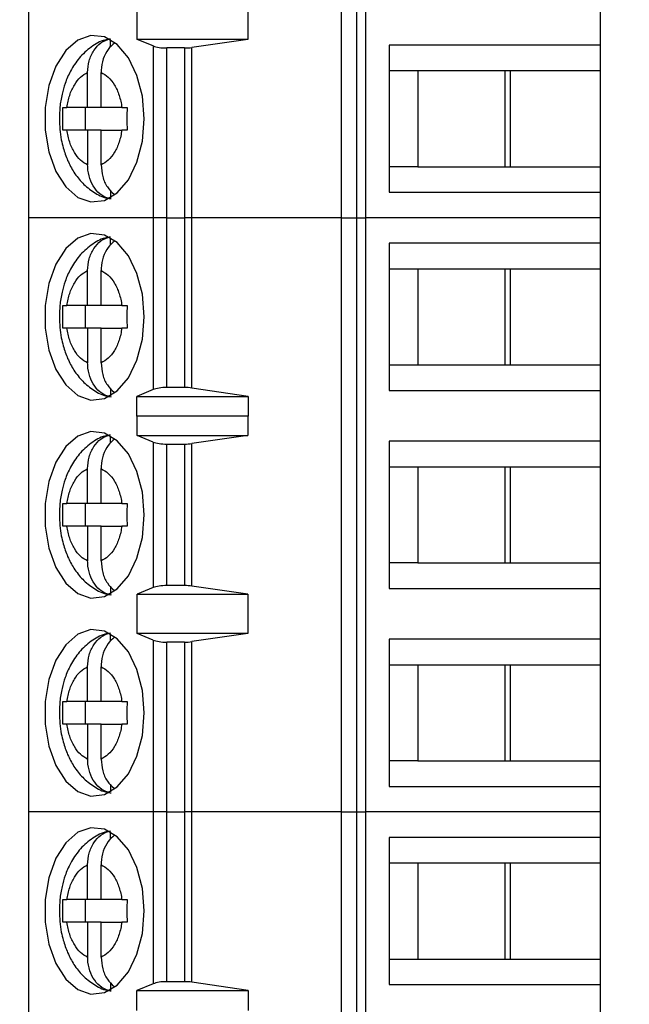
# Model space of a CAD drawing. Units: inches. Extents: x 0.1 to 16.9, y 0.1 to 10.9.
# Drawn here: x 12.4 to 12.9, y 6.6 to 7.5 of the extents above; entities that cross this region are included whole.
import ezdxf

# ---------------------------------------------------------------- set-up
doc = ezdxf.new("R2010")
doc.units = ezdxf.units.IN
doc.header["$MEASUREMENT"] = 0
doc.styles.add('SLDTEXTSTYLE0', font='TXT', dxfattribs={"width": 0.75})
doc.dimstyles.new('SLDDIMSTYLE2', dxfattribs={"dimtxt": 0.137795, "dimasz": 0.13, "dimexe": 0, "dimexo": 0.0625, "dimgap": 0.034449, "dimtad": 0, "dimtih": 1, "dimtoh": 1, "dimlfac": 0.8, "dimrnd": 1e-09, "dimzin": 4, "dimdsep": 46, "dimtxsty": 'SLDTEXTSTYLE0', "dimsah": 1, "dimcen": 0.09, "dimadec": 0, "dimazin": 1, "dimtfac": 1, "dimtofl": 0, "dimtmove": 0, "dimatfit": 3, "dimfxl": 0, "dimfrac": 2, "dimtolj": 1, "dimtzin": 12, "dimarcsym": 0})

# ---------------------------------------------------------------- blocks, each defined once
blk = doc.blocks.new('_D_3')
at = {"color": 7, "linetype": 'Continuous', "lineweight": 18}
for p, q in [((12.26992, 8.81316), (13.43549, 8.81316)), ((13.39612, 8.81316), (13.39612, 6.9972)), ((13.39612, 5.06316), (13.39612, 6.77845)), ((12.26992, 5.06316), (13.43549, 5.06316))]:
    blk.add_line(p, q, dxfattribs=at)
for points in [[(13.39612, 8.81316), (13.37612, 8.68316), (13.41612, 8.68316)], [(13.39612, 5.06316), (13.41612, 5.19316), (13.37612, 5.19316)]]:
    blk.add_solid(points, dxfattribs=at)
at = {"color": 7, "linetype": 'Continuous', "lineweight": 18, "insert": (13.21794, 6.95608), "char_height": 0.137795, "attachment_point": 1, "style": 'SLDTEXTSTYLE0'}
blk.add_mtext('3.00', dxfattribs=at)

msp = doc.modelspace()

# ---------------------------------------------------------------- linework, layer by layer
at = {"color": 7, "linetype": 'Continuous', "lineweight": 25}
for p, q in [((12.35798, 7.84416), (12.35798, 7.32743)), ((12.62995, 7.84416), (12.62995, 7.32743)), ((12.64328, 7.84416), (12.64328, 7.32743)), ((12.65121, 7.32743), (12.65121, 7.84416)), ((12.85503, 7.52182), (12.85503, 7.47753)), ((12.45238, 7.48245), (12.45238, 7.5169)), ((12.54866, 7.5169), (12.54866, 7.48245)), ((12.42911, 7.47577), (12.42911, 7.48231)), ((12.46625, 7.47685), (12.45238, 7.48245)), ((12.54866, 7.48245), (12.45238, 7.48245)), ((12.46625, 7.47685), (12.46625, 7.32743)), ((12.54866, 7.48245), (12.50002, 7.4755)), ((12.50002, 7.32743), (12.50002, 7.4755)), ((12.85503, 7.47753), (12.67161, 7.47753)), ((12.67161, 7.47753), (12.67161, 7.34957)), ((12.85503, 7.47753), (12.85503, 7.45538)), ((12.49367, 7.47507), (12.4781, 7.47507)), ((12.4781, 7.32743), (12.4781, 7.47507)), ((12.49367, 7.47507), (12.49367, 7.32743)), ((12.40937, 7.42339), (12.40937, 7.4537)), ((12.42111, 7.42339), (12.42111, 7.4537)), ((12.67161, 7.45538), (12.69659, 7.45538)), ((12.69659, 7.45538), (12.77722, 7.45538)), ((12.69659, 7.45538), (12.69659, 7.37172)), ((12.77256, 7.37172), (12.77256, 7.45538)), ((12.77722, 7.45538), (12.85503, 7.45538)), ((12.77722, 7.37172), (12.77722, 7.45538)), ((12.85503, 7.45538), (12.85503, 7.37172)), ((12.38791, 7.42339), (12.39128, 7.42339)), ((12.40937, 7.42339), (12.39128, 7.42339)), ((12.40709, 7.42339), (12.40709, 7.40371)), ((12.42111, 7.42339), (12.40937, 7.42339)), ((12.43919, 7.42339), (12.42111, 7.42339)), ((12.43919, 7.42339), (12.4437, 7.42339)), ((12.39128, 7.40371), (12.38791, 7.40371)), ((12.40937, 7.40371), (12.39128, 7.40371)), ((12.40937, 7.40371), (12.40937, 7.3734)), ((12.42111, 7.40371), (12.40937, 7.40371)), ((12.42111, 7.3734), (12.42111, 7.40371)), ((12.42111, 7.40371), (12.43919, 7.40371)), ((12.4437, 7.40371), (12.43919, 7.40371)), ((12.69659, 7.37172), (12.67161, 7.37172)), ((12.69659, 7.37172), (12.77722, 7.37172)), ((12.77722, 7.37172), (12.85503, 7.37172)), ((12.85503, 7.37172), (12.85503, 7.34957)), ((12.42911, 7.35143), (12.42911, 7.34479)), ((12.67161, 7.34957), (12.85503, 7.34957)), ((12.85503, 7.34957), (12.85503, 7.32743)), ((12.35798, 7.32743), (12.35798, 6.8107)), ((12.46625, 7.32743), (12.35798, 7.32743)), ((12.46625, 7.32743), (12.46625, 7.17793)), ((12.4781, 7.32743), (12.46625, 7.32743)), ((12.4781, 7.17979), (12.4781, 7.32743)), ((12.4781, 7.32743), (12.49367, 7.32743)), ((12.49367, 7.32743), (12.49367, 7.17979)), ((12.50002, 7.32743), (12.49367, 7.32743)), ((12.50002, 7.17934), (12.50002, 7.32743)), ((12.62995, 7.32743), (12.50002, 7.32743)), ((12.62995, 7.32743), (12.62995, 6.8107)), ((12.62995, 7.32743), (12.64328, 7.32743)), ((12.64328, 7.32743), (12.64328, 6.8107)), ((12.64328, 7.32743), (12.65121, 7.32743)), ((12.65121, 6.8107), (12.65121, 7.32743)), ((12.85503, 7.32743), (12.65121, 7.32743)), ((12.85503, 7.32743), (12.85503, 7.30528)), ((12.42911, 7.30352), (12.42911, 7.31007)), ((12.67161, 7.30528), (12.67161, 7.17733)), ((12.85503, 7.30528), (12.67161, 7.30528)), ((12.85503, 7.30528), (12.85503, 7.28314)), ((12.40937, 7.25115), (12.40937, 7.28146)), ((12.42111, 7.25115), (12.42111, 7.28146)), ((12.67161, 7.28314), (12.69659, 7.28314)), ((12.69659, 7.28314), (12.77722, 7.28314)), ((12.69659, 7.28314), (12.69659, 7.19947)), ((12.77256, 7.19947), (12.77256, 7.28314)), ((12.77722, 7.28314), (12.85503, 7.28314)), ((12.77722, 7.19947), (12.77722, 7.28314)), ((12.85503, 7.28314), (12.85503, 7.19947)), ((12.38791, 7.25115), (12.39128, 7.25115)), ((12.40937, 7.25115), (12.39128, 7.25115)), ((12.40709, 7.25115), (12.40709, 7.23146)), ((12.42111, 7.25115), (12.40937, 7.25115)), ((12.43919, 7.25115), (12.42111, 7.25115)), ((12.43919, 7.25115), (12.4437, 7.25115)), ((12.39128, 7.23146), (12.38791, 7.23146)), ((12.40937, 7.23146), (12.39128, 7.23146)), ((12.40937, 7.23146), (12.40937, 7.20116)), ((12.42111, 7.23146), (12.40937, 7.23146)), ((12.42111, 7.20116), (12.42111, 7.23146)), ((12.42111, 7.23146), (12.43919, 7.23146)), ((12.4437, 7.23146), (12.43919, 7.23146)), ((12.67161, 7.19947), (12.69659, 7.19947)), ((12.69659, 7.19947), (12.77722, 7.19947)), ((12.77722, 7.19947), (12.85503, 7.19947)), ((12.85503, 7.19947), (12.85503, 7.17733)), ((12.42911, 7.17918), (12.42911, 7.17254)), ((12.46625, 7.17793), (12.45228, 7.17205)), ((12.49367, 7.17979), (12.4781, 7.17979)), ((12.54895, 7.17205), (12.50002, 7.17934)), ((12.67161, 7.17733), (12.85503, 7.17733)), ((12.85503, 7.17733), (12.85503, 7.13304)), ((12.45228, 7.17205), (12.54895, 7.17205)), ((12.45228, 7.15483), (12.45228, 7.17205)), ((12.54895, 7.17205), (12.54895, 7.15483)), ((12.45228, 7.15483), (12.45238, 7.15518)), ((12.45238, 7.13796), (12.45238, 7.15518)), ((12.45238, 7.15518), (12.54866, 7.15518)), ((12.54866, 7.15518), (12.54866, 7.13796)), ((12.54866, 7.15518), (12.54895, 7.15483)), ((12.42911, 7.13128), (12.42911, 7.13783)), ((12.46625, 7.13236), (12.45238, 7.13796)), ((12.45238, 7.13796), (12.54866, 7.13796)), ((12.54866, 7.13796), (12.50002, 7.13101)), ((12.85503, 7.13304), (12.67161, 7.13304)), ((12.67161, 7.13304), (12.67161, 7.00509)), ((12.85503, 7.13304), (12.85503, 7.11089)), ((12.46625, 7.13236), (12.46625, 7.00576)), ((12.4781, 7.13058), (12.49367, 7.13058)), ((12.4781, 7.00755), (12.4781, 7.13058)), ((12.49367, 7.13058), (12.49367, 7.00755)), ((12.50002, 7.00712), (12.50002, 7.13101)), ((12.40937, 7.0789), (12.40937, 7.10921)), ((12.42111, 7.0789), (12.42111, 7.10921)), ((12.67161, 7.11089), (12.69659, 7.11089)), ((12.69659, 7.11089), (12.77722, 7.11089)), ((12.69659, 7.11089), (12.69659, 7.02723)), ((12.77256, 7.02723), (12.77256, 7.11089)), ((12.77722, 7.11089), (12.85503, 7.11089)), ((12.77722, 7.02723), (12.77722, 7.11089)), ((12.85503, 7.11089), (12.85503, 7.02723)), ((12.38791, 7.0789), (12.39128, 7.0789)), ((12.40937, 7.0789), (12.39128, 7.0789)), ((12.40709, 7.0789), (12.40709, 7.05922)), ((12.42111, 7.0789), (12.40937, 7.0789)), ((12.43919, 7.0789), (12.42111, 7.0789)), ((12.43919, 7.0789), (12.4437, 7.0789)), ((12.39128, 7.05922), (12.38791, 7.05922)), ((12.40937, 7.05922), (12.39128, 7.05922)), ((12.40937, 7.05922), (12.40937, 7.02891)), ((12.42111, 7.05922), (12.40937, 7.05922)), ((12.42111, 7.02891), (12.42111, 7.05922)), ((12.42111, 7.05922), (12.43919, 7.05922)), ((12.4437, 7.05922), (12.43919, 7.05922)), ((12.69659, 7.02723), (12.67161, 7.02723)), ((12.69659, 7.02723), (12.77722, 7.02723)), ((12.77722, 7.02723), (12.85503, 7.02723)), ((12.85503, 7.02723), (12.85503, 7.00509)), ((12.42911, 7.00694), (12.42911, 7.0003)), ((12.46625, 7.00576), (12.45238, 7.00016)), ((12.49367, 7.00755), (12.4781, 7.00755)), ((12.54866, 7.00016), (12.50002, 7.00712)), ((12.67161, 7.00509), (12.85503, 7.00509)), ((12.85503, 7.00509), (12.85503, 6.96079)), ((12.45238, 7.00016), (12.54866, 7.00016)), ((12.45238, 6.96572), (12.45238, 7.00016)), ((12.54866, 7.00016), (12.54866, 6.96572)), ((12.42911, 6.95904), (12.42911, 6.96558)), ((12.46625, 6.96012), (12.45238, 6.96572)), ((12.54866, 6.96572), (12.45238, 6.96572)), ((12.54866, 6.96572), (12.50002, 6.95876)), ((12.46625, 6.96012), (12.46625, 6.8107)), ((12.49367, 6.95833), (12.4781, 6.95833)), ((12.4781, 6.8107), (12.4781, 6.95833)), ((12.49367, 6.95833), (12.49367, 6.8107)), ((12.50002, 6.8107), (12.50002, 6.95876)), ((12.85503, 6.96079), (12.67161, 6.96079)), ((12.67161, 6.96079), (12.67161, 6.83284)), ((12.85503, 6.96079), (12.85503, 6.93865)), ((12.40937, 6.90666), (12.40937, 6.93697)), ((12.42111, 6.90666), (12.42111, 6.93697)), ((12.67161, 6.93865), (12.69659, 6.93865)), ((12.69659, 6.93865), (12.77722, 6.93865)), ((12.69659, 6.93865), (12.69659, 6.85499)), ((12.77256, 6.85499), (12.77256, 6.93865)), ((12.77722, 6.93865), (12.85503, 6.93865)), ((12.77722, 6.85499), (12.77722, 6.93865)), ((12.85503, 6.93865), (12.85503, 6.85499)), ((12.38791, 6.90666), (12.39128, 6.90666)), ((12.40937, 6.90666), (12.39128, 6.90666)), ((12.40709, 6.90666), (12.40709, 6.88697)), ((12.42111, 6.90666), (12.40937, 6.90666)), ((12.43919, 6.90666), (12.42111, 6.90666)), ((12.43919, 6.90666), (12.4437, 6.90666)), ((12.39128, 6.88697), (12.38791, 6.88697)), ((12.40937, 6.88697), (12.39128, 6.88697)), ((12.40937, 6.88697), (12.40937, 6.85667)), ((12.42111, 6.88697), (12.40937, 6.88697)), ((12.42111, 6.85667), (12.42111, 6.88697)), ((12.42111, 6.88697), (12.43919, 6.88697)), ((12.4437, 6.88697), (12.43919, 6.88697)), ((12.69659, 6.85499), (12.67161, 6.85499)), ((12.69659, 6.85499), (12.77722, 6.85499)), ((12.77722, 6.85499), (12.85503, 6.85499)), ((12.85503, 6.85499), (12.85503, 6.83284)), ((12.42911, 6.8347), (12.42911, 6.82805)), ((12.67161, 6.83284), (12.85503, 6.83284)), ((12.85503, 6.83284), (12.85503, 6.8107)), ((12.35798, 6.8107), (12.35798, 6.29396)), ((12.46625, 6.8107), (12.35798, 6.8107)), ((12.46625, 6.8107), (12.46625, 6.6612)), ((12.4781, 6.8107), (12.46625, 6.8107)), ((12.4781, 6.66306), (12.4781, 6.8107)), ((12.4781, 6.8107), (12.49367, 6.8107)), ((12.49367, 6.8107), (12.49367, 6.66306)), ((12.50002, 6.8107), (12.49367, 6.8107)), ((12.50002, 6.66261), (12.50002, 6.8107)), ((12.62995, 6.8107), (12.50002, 6.8107)), ((12.62995, 6.8107), (12.62995, 6.29396)), ((12.62995, 6.8107), (12.64328, 6.8107)), ((12.64328, 6.8107), (12.64328, 6.29396)), ((12.64328, 6.8107), (12.65121, 6.8107)), ((12.65121, 6.29396), (12.65121, 6.8107)), ((12.85503, 6.8107), (12.65121, 6.8107)), ((12.85503, 6.8107), (12.85503, 6.78855)), ((12.42911, 6.78679), (12.42911, 6.79334)), ((12.67161, 6.78855), (12.67161, 6.6606)), ((12.85503, 6.78855), (12.67161, 6.78855)), ((12.85503, 6.78855), (12.85503, 6.7664)), ((12.67161, 6.7664), (12.69659, 6.7664)), ((12.69659, 6.7664), (12.77722, 6.7664)), ((12.69659, 6.7664), (12.69659, 6.68274)), ((12.77256, 6.68274), (12.77256, 6.7664)), ((12.77722, 6.7664), (12.85503, 6.7664)), ((12.77722, 6.68274), (12.77722, 6.7664)), ((12.85503, 6.7664), (12.85503, 6.68274)), ((12.40937, 6.73442), (12.40937, 6.76472)), ((12.42111, 6.73442), (12.42111, 6.76472)), ((12.38791, 6.73442), (12.39128, 6.73442)), ((12.40937, 6.73442), (12.39128, 6.73442)), ((12.40709, 6.73442), (12.40709, 6.71473)), ((12.42111, 6.73442), (12.40937, 6.73442)), ((12.43919, 6.73442), (12.42111, 6.73442)), ((12.43919, 6.73442), (12.4437, 6.73442)), ((12.39128, 6.71473), (12.38791, 6.71473)), ((12.40937, 6.71473), (12.39128, 6.71473)), ((12.40937, 6.71473), (12.40937, 6.68442)), ((12.42111, 6.71473), (12.40937, 6.71473)), ((12.42111, 6.68442), (12.42111, 6.71473)), ((12.42111, 6.71473), (12.43919, 6.71473)), ((12.4437, 6.71473), (12.43919, 6.71473)), ((12.67161, 6.68274), (12.69659, 6.68274)), ((12.69659, 6.68274), (12.77722, 6.68274)), ((12.77722, 6.68274), (12.85503, 6.68274)), ((12.85503, 6.68274), (12.85503, 6.6606)), ((12.42911, 6.66245), (12.42911, 6.65581)), ((12.49367, 6.66306), (12.4781, 6.66306)), ((12.54895, 6.65532), (12.50002, 6.66261)), ((12.46625, 6.6612), (12.45228, 6.65532)), ((12.45228, 6.65532), (12.54895, 6.65532)), ((12.45228, 6.6381), (12.45228, 6.65532)), ((12.54895, 6.65532), (12.54895, 6.6381)), ((12.67161, 6.6606), (12.85503, 6.6606)), ((12.85503, 6.6606), (12.85503, 6.61631))]:
    msp.add_line(p, q, dxfattribs=at)
at = {"color": 7, "linetype": 'Continuous', "lineweight": 25, "flags": 128}
for points in [[(12.45855, 7.41355), (12.45694, 7.43313), (12.45224, 7.45127), (12.4448, 7.4666), (12.43516, 7.478), (12.42405, 7.48462), (12.41228, 7.48597), (12.40074, 7.48195), (12.39026, 7.47285), (12.38164, 7.45936), (12.37551, 7.44247), (12.37233, 7.42343), (12.37233, 7.40367), (12.37551, 7.38463), (12.38164, 7.36774), (12.39026, 7.35425), (12.40074, 7.34515), (12.41228, 7.34113), (12.42405, 7.34248), (12.43516, 7.3491), (12.4448, 7.3605), (12.45224, 7.37583), (12.45694, 7.39397), (12.45855, 7.41355)], [(12.45855, 7.24131), (12.45694, 7.26089), (12.45224, 7.27902), (12.4448, 7.29436), (12.43516, 7.30576), (12.42405, 7.31238), (12.41228, 7.31373), (12.40074, 7.3097), (12.39026, 7.30061), (12.38164, 7.28712), (12.37551, 7.27023), (12.37233, 7.25119), (12.37233, 7.23142), (12.37551, 7.21239), (12.38164, 7.1955), (12.39026, 7.182), (12.40074, 7.17291), (12.41228, 7.16889), (12.42405, 7.17024), (12.43516, 7.17686), (12.4448, 7.18826), (12.45224, 7.20359), (12.45694, 7.22172), (12.45855, 7.24131)], [(12.45855, 7.06906), (12.45694, 7.08865), (12.45224, 7.10678), (12.4448, 7.12211), (12.43516, 7.13351), (12.42405, 7.14013), (12.41228, 7.14148), (12.40074, 7.13746), (12.39026, 7.12836), (12.38164, 7.11487), (12.37551, 7.09798), (12.37233, 7.07895), (12.37233, 7.05918), (12.37551, 7.04014), (12.38164, 7.02325), (12.39026, 7.00976), (12.40074, 7.00066), (12.41228, 6.99664), (12.42405, 6.99799), (12.43516, 7.00461), (12.4448, 7.01601), (12.45224, 7.03135), (12.45694, 7.04948), (12.45855, 7.06906)], [(12.45855, 6.89682), (12.45694, 6.9164), (12.45224, 6.93453), (12.4448, 6.94987), (12.43516, 6.96127), (12.42405, 6.96789), (12.41228, 6.96924), (12.40074, 6.96521), (12.39026, 6.95612), (12.38164, 6.94263), (12.37551, 6.92574), (12.37233, 6.9067), (12.37233, 6.88693), (12.37551, 6.8679), (12.38164, 6.85101), (12.39026, 6.83751), (12.40074, 6.82842), (12.41228, 6.8244), (12.42405, 6.82575), (12.43516, 6.83237), (12.4448, 6.84377), (12.45224, 6.8591), (12.45694, 6.87723), (12.45855, 6.89682)], [(12.45855, 6.72457), (12.45694, 6.74416), (12.45224, 6.76229), (12.4448, 6.77762), (12.43516, 6.78902), (12.42405, 6.79564), (12.41228, 6.79699), (12.40074, 6.79297), (12.39026, 6.78388), (12.38164, 6.77038), (12.37551, 6.75349), (12.37233, 6.73446), (12.37233, 6.71469), (12.37551, 6.69565), (12.38164, 6.67876), (12.39026, 6.66527), (12.40074, 6.65618), (12.41228, 6.65215), (12.42405, 6.6535), (12.43516, 6.66012), (12.4448, 6.67152), (12.45224, 6.68686), (12.45694, 6.70499), (12.45855, 6.72457)]]:
    msp.add_lwpolyline(points, dxfattribs=at)
at = {"color": 7, "linetype": 'Continuous', "lineweight": 25}
for centre, ratio, start_param, end_param in [((12.4781, 7.47949), 0.3, 3.780925, 4.712389), ((12.49367, 7.47949), 0.3, 4.712389, 5.157007), ((12.4781, 7.17518), 0.312591, 1.570796, 2.50226), ((12.49367, 7.17518), 0.312591, 1.126178, 1.570796), ((12.4781, 7.13501), 0.3, 3.780925, 4.712389), ((12.49367, 7.13501), 0.3, 4.712389, 5.157007), ((12.4781, 7.00312), 0.3, 1.570796, 2.50226), ((12.49367, 7.00312), 0.3, 1.126178, 1.570796), ((12.4781, 6.96276), 0.3, 3.780925, 4.712389), ((12.49367, 6.96276), 0.3, 4.712389, 5.157007), ((12.4781, 6.65844), 0.312591, 1.570796, 2.50226), ((12.49367, 6.65844), 0.312591, 1.126178, 1.570796)]:
    msp.add_ellipse(centre, major_axis=(0.01476, 0), ratio=ratio, start_param=start_param, end_param=end_param, dxfattribs=at)
for points, knots in [([(12.42871, 7.48273), (12.42728, 7.48253), (12.42133, 7.4817), (12.41192, 7.47603), (12.40179, 7.46684), (12.39452, 7.45582), (12.38983, 7.44504), (12.38681, 7.43443), (12.38505, 7.42409), (12.38484, 7.41688), (12.38474, 7.41355)], [0, 0, 0, 0, 0.050536, 0.2100919, 0.3742445, 0.5312078, 0.6624829, 0.7694102, 0.89356, 1, 1, 1, 1]), ([(12.40937, 7.4537), (12.40963, 7.45715), (12.41016, 7.46405), (12.41439, 7.4731), (12.42076, 7.48033), (12.42625, 7.48229), (12.42911, 7.48331)], [0, 0, 0, 0, 0.246958, 0.494126, 0.735741, 1, 1, 1, 1]), ([(12.43267, 7.47931), (12.43074, 7.47764), (12.42663, 7.47407), (12.4226, 7.46564), (12.42119, 7.4584), (12.42112, 7.45438), (12.42111, 7.4537)], [0, 0, 0, 0, 0.2833423, 0.6063062, 0.9332943, 1, 1, 1, 1]), ([(12.39128, 7.42339), (12.39198, 7.42698), (12.39337, 7.43415), (12.39762, 7.44308), (12.40294, 7.4502), (12.40722, 7.45253), (12.40937, 7.4537)], [0, 0, 0, 0, 0.2498511, 0.4999887, 0.7498514, 1, 1, 1, 1]), ([(12.42111, 7.4537), (12.42325, 7.45253), (12.42753, 7.45019), (12.43286, 7.44309), (12.43711, 7.43416), (12.4385, 7.42698), (12.43919, 7.42339)], [0, 0, 0, 0, 0.249852, 0.499989, 0.749852, 1, 1, 1, 1]), ([(12.38474, 7.41355), (12.38506, 7.40737), (12.3855, 7.39875), (12.38839, 7.3867), (12.39177, 7.37704), (12.39734, 7.36661), (12.40484, 7.35706), (12.41457, 7.3494), (12.42324, 7.34475), (12.42863, 7.34416), (12.42978, 7.34403)], [0, 0, 0, 0, 0.19444, 0.271436, 0.398692, 0.529336, 0.668911, 0.812744, 0.959899, 1, 1, 1, 1]), ([(12.40937, 7.3734), (12.40723, 7.37457), (12.40295, 7.3769), (12.39762, 7.38401), (12.39337, 7.39294), (12.39198, 7.40012), (12.39128, 7.40371)], [0, 0, 0, 0, 0.249852, 0.499989, 0.749852, 1, 1, 1, 1]), ([(12.43919, 7.40371), (12.4385, 7.40012), (12.4371, 7.39295), (12.43286, 7.38402), (12.42754, 7.3769), (12.42325, 7.37457), (12.42111, 7.3734)], [0, 0, 0, 0, 0.249851, 0.499989, 0.749852, 1, 1, 1, 1]), ([(12.42911, 7.34379), (12.42655, 7.34466), (12.42141, 7.34642), (12.41514, 7.3529), (12.41083, 7.3614), (12.40944, 7.3687), (12.40938, 7.37272), (12.40937, 7.3734)], [0, 0, 0, 0, 0.2364635, 0.472886, 0.7104314, 0.9509369, 1, 1, 1, 1]), ([(12.42111, 7.3734), (12.42138, 7.36997), (12.42193, 7.3631), (12.426, 7.35393), (12.43027, 7.34988), (12.43234, 7.34792)], [0, 0, 0, 0, 0.340256, 0.680801, 1, 1, 1, 1]), ([(12.42871, 7.31049), (12.42728, 7.31029), (12.42133, 7.30946), (12.41192, 7.30379), (12.40179, 7.2946), (12.39452, 7.28358), (12.38983, 7.2728), (12.38681, 7.26219), (12.38505, 7.25185), (12.38484, 7.24463), (12.38474, 7.24131)], [0, 0, 0, 0, 0.050536, 0.210092, 0.374245, 0.531208, 0.662483, 0.76941, 0.89356, 1, 1, 1, 1]), ([(12.40937, 7.28146), (12.40963, 7.2849), (12.41016, 7.2918), (12.41439, 7.30086), (12.42076, 7.30809), (12.42625, 7.31005), (12.42911, 7.31107)], [0, 0, 0, 0, 0.246958, 0.494126, 0.735741, 1, 1, 1, 1]), ([(12.43267, 7.30707), (12.43074, 7.3054), (12.42663, 7.30182), (12.4226, 7.29339), (12.42119, 7.28616), (12.42112, 7.28214), (12.42111, 7.28146)], [0, 0, 0, 0, 0.283342, 0.606306, 0.933294, 1, 1, 1, 1]), ([(12.39128, 7.25115), (12.39198, 7.25473), (12.39337, 7.26191), (12.39762, 7.27084), (12.40294, 7.27795), (12.40722, 7.28029), (12.40937, 7.28146)], [0, 0, 0, 0, 0.249851, 0.499989, 0.749852, 1, 1, 1, 1]), ([(12.42111, 7.28146), (12.42325, 7.28029), (12.42753, 7.27795), (12.43286, 7.27084), (12.43711, 7.26191), (12.4385, 7.25474), (12.43919, 7.25115)], [0, 0, 0, 0, 0.249852, 0.499989, 0.749852, 1, 1, 1, 1]), ([(12.38791, 7.23146), (12.38783, 7.23474), (12.38766, 7.24131), (12.38783, 7.24787), (12.38791, 7.25115)], [0, 0, 0, 0, 0.5, 1, 1, 1, 1]), ([(12.4437, 7.25115), (12.44362, 7.24787), (12.44345, 7.24131), (12.44362, 7.23474), (12.4437, 7.23146)], [0, 0, 0, 0, 0.5, 1, 1, 1, 1]), ([(12.38474, 7.24131), (12.38506, 7.23513), (12.3855, 7.2265), (12.38839, 7.21445), (12.39177, 7.2048), (12.39734, 7.19436), (12.40484, 7.18482), (12.41457, 7.17715), (12.42324, 7.17251), (12.42863, 7.17191), (12.42978, 7.17178)], [0, 0, 0, 0, 0.1944398, 0.2714355, 0.3986915, 0.5293359, 0.6689115, 0.8127437, 0.9598994, 1, 1, 1, 1]), ([(12.40937, 7.20116), (12.40723, 7.20232), (12.40295, 7.20466), (12.39762, 7.21177), (12.39337, 7.2207), (12.39198, 7.22787), (12.39128, 7.23146)], [0, 0, 0, 0, 0.2498523, 0.4999889, 0.749852, 1, 1, 1, 1]), ([(12.43919, 7.23146), (12.4385, 7.22788), (12.4371, 7.2207), (12.43286, 7.21178), (12.42754, 7.20466), (12.42325, 7.20232), (12.42111, 7.20116)], [0, 0, 0, 0, 0.249851, 0.499989, 0.749852, 1, 1, 1, 1]), ([(12.42911, 7.17154), (12.42655, 7.17242), (12.42141, 7.17417), (12.41514, 7.18065), (12.41083, 7.18916), (12.40944, 7.19645), (12.40938, 7.20047), (12.40937, 7.20116)], [0, 0, 0, 0, 0.236464, 0.472886, 0.710431, 0.950937, 1, 1, 1, 1]), ([(12.42111, 7.20116), (12.42138, 7.19772), (12.42193, 7.19086), (12.426, 7.18169), (12.43027, 7.17763), (12.43234, 7.17567)], [0, 0, 0, 0, 0.340256, 0.680801, 1, 1, 1, 1]), ([(12.42871, 7.13824), (12.42728, 7.13804), (12.42133, 7.13721), (12.41192, 7.13154), (12.40179, 7.12235), (12.39452, 7.11133), (12.38983, 7.10055), (12.38681, 7.08995), (12.38505, 7.0796), (12.38484, 7.07239), (12.38474, 7.06906)], [0, 0, 0, 0, 0.050536, 0.2100919, 0.3742445, 0.5312078, 0.6624828, 0.7694102, 0.8935599, 1, 1, 1, 1]), ([(12.40937, 7.10921), (12.40963, 7.11266), (12.41016, 7.11956), (12.41439, 7.12861), (12.42076, 7.13585), (12.42625, 7.1378), (12.42911, 7.13882)], [0, 0, 0, 0, 0.246958, 0.494126, 0.735741, 1, 1, 1, 1]), ([(12.43267, 7.13482), (12.43074, 7.13315), (12.42663, 7.12958), (12.4226, 7.12115), (12.42119, 7.11392), (12.42112, 7.10989), (12.42111, 7.10921)], [0, 0, 0, 0, 0.283342, 0.606306, 0.933294, 1, 1, 1, 1]), ([(12.39128, 7.0789), (12.39198, 7.08249), (12.39337, 7.08966), (12.39762, 7.09859), (12.40294, 7.10571), (12.40722, 7.10804), (12.40937, 7.10921)], [0, 0, 0, 0, 0.2498513, 0.4999888, 0.7498517, 1, 1, 1, 1]), ([(12.42111, 7.10921), (12.42325, 7.10804), (12.42753, 7.10571), (12.43286, 7.0986), (12.43711, 7.08967), (12.4385, 7.08249), (12.43919, 7.0789)], [0, 0, 0, 0, 0.249852, 0.499989, 0.749852, 1, 1, 1, 1]), ([(12.38791, 7.05922), (12.38783, 7.0625), (12.38766, 7.06906), (12.38783, 7.07562), (12.38791, 7.0789)], [0, 0, 0, 0, 0.5, 1, 1, 1, 1]), ([(12.4437, 7.0789), (12.44362, 7.07562), (12.44345, 7.06906), (12.44362, 7.0625), (12.4437, 7.05922)], [0, 0, 0, 0, 0.5, 1, 1, 1, 1]), ([(12.38474, 7.06906), (12.38506, 7.06288), (12.3855, 7.05426), (12.38839, 7.04221), (12.39177, 7.03255), (12.39734, 7.02212), (12.40484, 7.01257), (12.41457, 7.00491), (12.42324, 7.00027), (12.42863, 6.99967), (12.42978, 6.99954)], [0, 0, 0, 0, 0.19444, 0.271435, 0.398691, 0.529336, 0.668911, 0.812744, 0.959899, 1, 1, 1, 1]), ([(12.40937, 7.02891), (12.40723, 7.03008), (12.40295, 7.03242), (12.39762, 7.03953), (12.39337, 7.04845), (12.39198, 7.05563), (12.39128, 7.05922)], [0, 0, 0, 0, 0.249852, 0.499989, 0.749852, 1, 1, 1, 1]), ([(12.43919, 7.05922), (12.4385, 7.05563), (12.4371, 7.04846), (12.43286, 7.03953), (12.42754, 7.03241), (12.42325, 7.03008), (12.42111, 7.02891)], [0, 0, 0, 0, 0.2498513, 0.4999888, 0.7498517, 1, 1, 1, 1]), ([(12.42911, 6.9993), (12.42655, 7.00018), (12.42141, 7.00193), (12.41514, 7.00841), (12.41083, 7.01692), (12.40944, 7.02421), (12.40938, 7.02823), (12.40937, 7.02891)], [0, 0, 0, 0, 0.236464, 0.472886, 0.710432, 0.950937, 1, 1, 1, 1]), ([(12.42111, 7.02891), (12.42138, 7.02548), (12.42193, 7.01861), (12.42606, 7.00933), (12.43043, 7.0052), (12.43259, 7.00316)], [0, 0, 0, 0, 0.335659, 0.671603, 1, 1, 1, 1]), ([(12.42871, 6.966), (12.42728, 6.9658), (12.42133, 6.96497), (12.41192, 6.9593), (12.40179, 6.95011), (12.39452, 6.93909), (12.38983, 6.92831), (12.38681, 6.9177), (12.38505, 6.90736), (12.38484, 6.90015), (12.38474, 6.89682)], [0, 0, 0, 0, 0.0505359, 0.210092, 0.3742446, 0.5312078, 0.6624827, 0.7694102, 0.8935598, 1, 1, 1, 1]), ([(12.40937, 6.93697), (12.40963, 6.94042), (12.41016, 6.94732), (12.41439, 6.95637), (12.42076, 6.9636), (12.42625, 6.96556), (12.42911, 6.96658)], [0, 0, 0, 0, 0.246958, 0.494126, 0.735741, 1, 1, 1, 1]), ([(12.43267, 6.96258), (12.43074, 6.96091), (12.42663, 6.95733), (12.4226, 6.94891), (12.42119, 6.94167), (12.42112, 6.93765), (12.42111, 6.93697)], [0, 0, 0, 0, 0.283342, 0.606306, 0.933294, 1, 1, 1, 1]), ([(12.39128, 6.90666), (12.39198, 6.91025), (12.39337, 6.91742), (12.39762, 6.92635), (12.40294, 6.93347), (12.40722, 6.9358), (12.40937, 6.93697)], [0, 0, 0, 0, 0.249852, 0.499989, 0.749852, 1, 1, 1, 1]), ([(12.42111, 6.93697), (12.42325, 6.9358), (12.42753, 6.93346), (12.43286, 6.92635), (12.43711, 6.91743), (12.4385, 6.91025), (12.43919, 6.90666)], [0, 0, 0, 0, 0.2498514, 0.4999887, 0.7498518, 1, 1, 1, 1]), ([(12.38791, 6.88697), (12.38783, 6.89026), (12.38766, 6.89682), (12.38783, 6.90338), (12.38791, 6.90666)], [0, 0, 0, 0, 0.499999, 1, 1, 1, 1]), ([(12.4437, 6.90666), (12.44362, 6.90338), (12.44345, 6.89682), (12.44362, 6.89026), (12.4437, 6.88697)], [0, 0, 0, 0, 0.500001, 1, 1, 1, 1]), ([(12.38474, 6.89682), (12.38506, 6.89064), (12.3855, 6.88202), (12.38839, 6.86997), (12.39177, 6.86031), (12.39734, 6.84987), (12.40484, 6.84033), (12.41457, 6.83267), (12.42324, 6.82802), (12.42863, 6.82742), (12.42978, 6.8273)], [0, 0, 0, 0, 0.19444, 0.271435, 0.398691, 0.529336, 0.668911, 0.812744, 0.959899, 1, 1, 1, 1]), ([(12.40937, 6.85667), (12.40723, 6.85784), (12.40295, 6.86017), (12.39762, 6.86728), (12.39337, 6.87621), (12.39198, 6.88338), (12.39128, 6.88697)], [0, 0, 0, 0, 0.249852, 0.499989, 0.749852, 1, 1, 1, 1]), ([(12.43919, 6.88697), (12.4385, 6.88339), (12.4371, 6.87622), (12.43286, 6.86729), (12.42754, 6.86017), (12.42325, 6.85784), (12.42111, 6.85667)], [0, 0, 0, 0, 0.249852, 0.499989, 0.749852, 1, 1, 1, 1]), ([(12.42911, 6.82706), (12.42655, 6.82793), (12.42141, 6.82968), (12.41514, 6.83616), (12.41083, 6.84467), (12.40944, 6.85196), (12.40938, 6.85599), (12.40937, 6.85667)], [0, 0, 0, 0, 0.2364634, 0.472886, 0.7104315, 0.950937, 1, 1, 1, 1]), ([(12.42111, 6.85667), (12.42138, 6.85324), (12.42193, 6.84637), (12.42599, 6.83722), (12.43024, 6.83318), (12.4323, 6.83123)], [0, 0, 0, 0, 0.340982, 0.682253, 1, 1, 1, 1]), ([(12.42871, 6.79376), (12.42728, 6.79356), (12.42133, 6.79272), (12.41192, 6.78705), (12.40179, 6.77787), (12.39452, 6.76685), (12.38983, 6.75606), (12.38681, 6.74546), (12.38505, 6.73512), (12.38484, 6.7279), (12.38474, 6.72457)], [0, 0, 0, 0, 0.050536, 0.210092, 0.374244, 0.531208, 0.662483, 0.76941, 0.89356, 1, 1, 1, 1]), ([(12.40937, 6.76472), (12.40963, 6.76817), (12.41016, 6.77507), (12.41439, 6.78413), (12.42076, 6.79136), (12.42625, 6.79331), (12.42911, 6.79434)], [0, 0, 0, 0, 0.246958, 0.494126, 0.735741, 1, 1, 1, 1]), ([(12.43267, 6.79034), (12.43074, 6.78867), (12.42663, 6.78509), (12.4226, 6.77666), (12.42119, 6.76943), (12.42112, 6.7654), (12.42111, 6.76472)], [0, 0, 0, 0, 0.283342, 0.606306, 0.933294, 1, 1, 1, 1]), ([(12.39128, 6.73442), (12.39198, 6.738), (12.39337, 6.74518), (12.39762, 6.7541), (12.40294, 6.76122), (12.40722, 6.76356), (12.40937, 6.76472)], [0, 0, 0, 0, 0.2498514, 0.4999889, 0.7498518, 1, 1, 1, 1]), ([(12.42111, 6.76472), (12.42325, 6.76356), (12.42753, 6.76122), (12.43286, 6.75411), (12.43711, 6.74518), (12.4385, 6.73801), (12.43919, 6.73442)], [0, 0, 0, 0, 0.2498518, 0.4999887, 0.7498518, 1, 1, 1, 1]), ([(12.38791, 6.71473), (12.38783, 6.71801), (12.38766, 6.72457), (12.38783, 6.73114), (12.38791, 6.73442)], [0, 0, 0, 0, 0.500001, 1, 1, 1, 1]), ([(12.4437, 6.73442), (12.44362, 6.73114), (12.44345, 6.72457), (12.44362, 6.71801), (12.4437, 6.71473)], [0, 0, 0, 0, 0.499999, 1, 1, 1, 1]), ([(12.38474, 6.72457), (12.38506, 6.7184), (12.3855, 6.70977), (12.38839, 6.69772), (12.39177, 6.68806), (12.39734, 6.67763), (12.40484, 6.66809), (12.41457, 6.66042), (12.42324, 6.65578), (12.42863, 6.65518), (12.42978, 6.65505)], [0, 0, 0, 0, 0.19444, 0.271436, 0.398691, 0.529336, 0.668911, 0.812744, 0.959899, 1, 1, 1, 1]), ([(12.40937, 6.68442), (12.40723, 6.68559), (12.40295, 6.68793), (12.39762, 6.69504), (12.39337, 6.70396), (12.39198, 6.71114), (12.39128, 6.71473)], [0, 0, 0, 0, 0.249852, 0.499989, 0.749853, 1, 1, 1, 1]), ([(12.43919, 6.71473), (12.4385, 6.71115), (12.4371, 6.70397), (12.43286, 6.69504), (12.42754, 6.68793), (12.42325, 6.68559), (12.42111, 6.68442)], [0, 0, 0, 0, 0.249851, 0.499988, 0.749852, 1, 1, 1, 1]), ([(12.42911, 6.65481), (12.42655, 6.65569), (12.42141, 6.65744), (12.41514, 6.66392), (12.41083, 6.67243), (12.40944, 6.67972), (12.40938, 6.68374), (12.40937, 6.68442)], [0, 0, 0, 0, 0.236464, 0.472886, 0.710431, 0.950937, 1, 1, 1, 1]), ([(12.42111, 6.68442), (12.42138, 6.68099), (12.42193, 6.67412), (12.42599, 6.66497), (12.43024, 6.66093), (12.4323, 6.65898)], [0, 0, 0, 0, 0.340981, 0.682253, 1, 1, 1, 1])]:
    msp.add_open_spline(points, degree=3, knots=knots, dxfattribs=at)
for points in [[(12.38791, 7.40371), (12.38783, 7.40699), (12.38766, 7.41355), (12.38783, 7.42011), (12.38791, 7.42339)], [(12.4437, 7.42339), (12.44362, 7.42011), (12.44345, 7.41355), (12.44362, 7.40699), (12.4437, 7.40371)]]:
    msp.add_open_spline(points, degree=3, dxfattribs=at)

# ---------------------------------------------------------------- dimensions: what is measured, and where the dimension line sits
at = {"color": 7, "linetype": 'Continuous', "lineweight": 18}
dim = msp.add_linear_dim(base=(13.39612, 5.06316), p1=(12.23054, 8.81316), p2=(12.23054, 5.06316), angle=90, dimstyle='SLDDIMSTYLE2', dxfattribs=at)
dim.commit()
dim.dimension.update_dxf_attribs({"geometry": '_D_3', "text_midpoint": (13.39612, 6.88783), "dimtype": 160})

doc.saveas('drawing.dxf')
